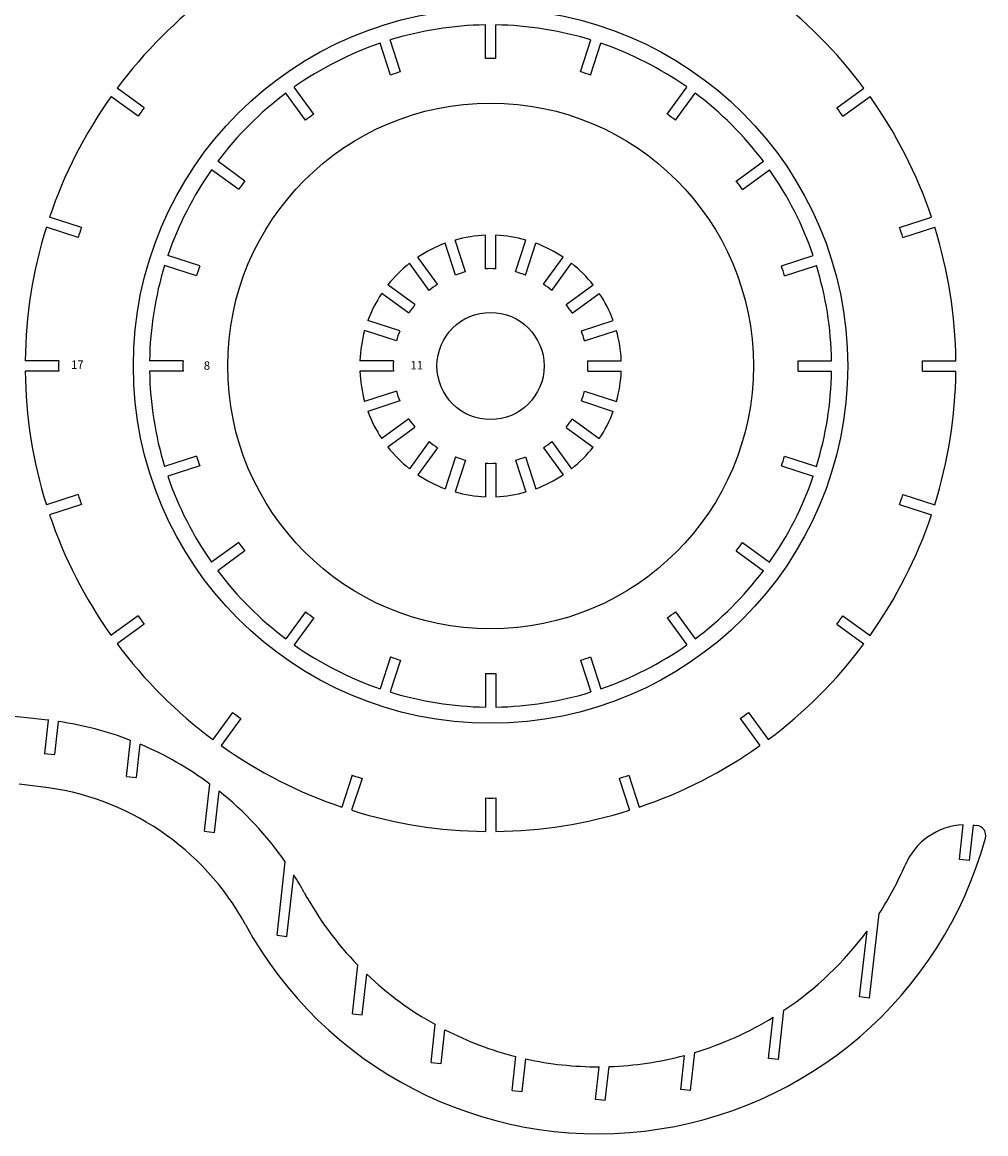
# Model space of a CAD drawing. Units: millimetres. Extents: x -899 to 2374, y 2 to 721.
# Drawn here: x 1443 to 1731, y 15 to 347 of the extents above; entities that cross this region are included whole.
import ezdxf

# ---------------------------------------------------------------- set-up
doc = ezdxf.new("R2010")
doc.units = ezdxf.units.MM

msp = doc.modelspace()

# ---------------------------------------------------------------- linework, layer by layer
for p, q in [((1581.54, 336.03), (1581.54, 346.04)), ((1584.64, 336.03), (1584.64, 346.04)), ((1553.23, 331.06), (1550.14, 340.57)), ((1556.18, 332.02), (1553.09, 341.53)), ((1610, 332.02), (1613.09, 341.53)), ((1612.95, 331.06), (1616.04, 340.57)), ((1479.63, 321.26), (1471.54, 327.14)), ((1527.84, 317.58), (1521.97, 325.67)), ((1530.35, 319.4), (1524.47, 327.49)), ((1635.82, 319.4), (1641.7, 327.49)), ((1638.33, 317.58), (1644.21, 325.67)), ((1686.54, 321.26), (1694.63, 327.14)), ((1477.81, 318.75), (1469.72, 324.63)), ((1688.36, 318.75), (1696.45, 324.63)), ((1507.87, 296.92), (1499.77, 302.8)), ((1509.69, 299.42), (1501.6, 305.3)), ((1656.49, 299.42), (1664.58, 305.3)), ((1658.31, 296.92), (1666.4, 302.8)), ((1459.92, 282.57), (1450.41, 285.66)), ((1460.88, 285.52), (1451.37, 288.61)), ((1705.3, 285.52), (1714.81, 288.61)), ((1706.25, 282.57), (1715.77, 285.66)), ((1581.54, 273.21), (1581.54, 283.22)), ((1584.64, 273.21), (1584.64, 283.22)), ((1572.64, 271.31), (1569.55, 280.83)), ((1575.59, 272.27), (1572.5, 281.79)), ((1590.59, 272.27), (1593.68, 281.79)), ((1593.53, 271.31), (1596.63, 280.83)), ((1496.21, 274.04), (1486.7, 277.13)), ((1567.28, 268.58), (1561.39, 276.68)), ((1598.9, 268.58), (1604.78, 276.68)), ((1669.97, 274.04), (1679.48, 277.13)), ((1495.25, 271.09), (1485.74, 274.18)), ((1564.77, 266.76), (1558.89, 274.86)), ((1601.41, 266.76), (1607.29, 274.86)), ((1670.92, 271.09), (1680.44, 274.18)), ((1558.69, 259.99), (1550.59, 265.87)), ((1560.51, 262.5), (1552.41, 268.38)), ((1605.66, 262.5), (1613.76, 268.38)), ((1607.49, 259.99), (1615.59, 265.87)), ((1555.96, 254.63), (1546.44, 257.72)), ((1610.22, 254.63), (1619.74, 257.72)), ((1555, 251.68), (1545.48, 254.77)), ((1611.18, 251.68), (1620.7, 254.77)), ((1454.09, 245.73), (1444.09, 245.73)), ((1491.23, 245.73), (1481.23, 245.73)), ((1554.06, 245.73), (1544.05, 245.73)), ((1612.12, 245.73), (1622.13, 245.73)), ((1674.94, 245.73), (1684.94, 245.73)), ((1712.09, 245.73), (1722.09, 245.73)), ((1454.09, 242.63), (1444.09, 242.63)), ((1491.23, 242.63), (1481.23, 242.63)), ((1554.06, 242.63), (1544.05, 242.63)), ((1612.12, 242.63), (1622.13, 242.63)), ((1674.94, 242.63), (1684.94, 242.63)), ((1712.09, 242.63), (1722.09, 242.63)), ((1555, 236.68), (1545.48, 233.59)), ((1611.18, 236.68), (1620.7, 233.59)), ((1555.96, 233.73), (1546.44, 230.64)), ((1610.22, 233.73), (1619.74, 230.64)), ((1558.69, 228.37), (1550.59, 222.49)), ((1560.51, 225.86), (1552.41, 219.98)), ((1605.66, 225.86), (1613.76, 219.98)), ((1607.49, 228.37), (1615.59, 222.49)), ((1564.77, 221.6), (1558.89, 213.51)), ((1567.28, 219.78), (1561.39, 211.68)), ((1598.9, 219.78), (1604.78, 211.68)), ((1601.41, 221.6), (1607.29, 213.51)), ((1495.25, 217.27), (1485.74, 214.18)), ((1572.64, 217.05), (1569.55, 207.53)), ((1575.59, 216.09), (1572.5, 206.57)), ((1590.59, 216.09), (1593.68, 206.57)), ((1593.53, 217.05), (1596.63, 207.53)), ((1670.92, 217.27), (1680.44, 214.18)), ((1496.21, 214.32), (1486.7, 211.23)), ((1581.54, 215.15), (1581.54, 205.14)), ((1584.64, 215.15), (1584.64, 205.14)), ((1669.97, 214.32), (1679.48, 211.23)), ((1459.92, 205.79), (1450.41, 202.7)), ((1460.88, 202.84), (1451.37, 199.75)), ((1705.3, 202.84), (1714.81, 199.75)), ((1706.25, 205.79), (1715.77, 202.7)), ((1507.87, 191.44), (1499.77, 185.57)), ((1658.31, 191.44), (1666.4, 185.57)), ((1509.69, 188.94), (1501.6, 183.06)), ((1656.49, 188.94), (1664.58, 183.06)), ((1477.81, 169.61), (1469.72, 163.73)), ((1527.84, 170.78), (1521.97, 162.69)), ((1638.33, 170.78), (1644.21, 162.69)), ((1688.36, 169.61), (1696.45, 163.73)), ((1479.63, 167.1), (1471.54, 161.22)), ((1530.35, 168.96), (1524.47, 160.87)), ((1635.82, 168.96), (1641.7, 160.87)), ((1686.54, 167.1), (1694.63, 161.22)), ((1553.23, 157.3), (1550.14, 147.79)), ((1556.18, 156.34), (1553.09, 146.83)), ((1610, 156.34), (1613.09, 146.83)), ((1612.95, 157.3), (1616.04, 147.79)), ((1581.54, 152.33), (1581.54, 142.33)), ((1584.64, 152.33), (1584.64, 142.33)), ((1506.01, 140.73), (1500.13, 132.64)), ((1660.17, 140.73), (1666.05, 132.64)), ((1450.9, 138.41), (1444.57, 139.13)), ((1450.9, 138.41), (1444.57, 139.13)), ((1449.97, 128.46), (1451.1, 138.39)), ((1449.97, 128.46), (1451.1, 138.39)), ((1450.9, 138.41), (1451.1, 138.39)), ((1450.9, 138.41), (1451.1, 138.39)), ((1452.95, 128.12), (1454.07, 138)), ((1452.95, 128.12), (1454.07, 138)), ((1508.52, 138.9), (1502.64, 130.81)), ((1657.66, 138.9), (1663.54, 130.81)), ((1474.36, 121.59), (1475.58, 132.37)), ((1474.36, 121.59), (1475.58, 132.37)), ((1477.34, 121.26), (1478.46, 131.21)), ((1477.34, 121.26), (1478.46, 131.21)), ((1449.77, 128.48), (1452.95, 128.12)), ((1449.77, 128.48), (1452.95, 128.12)), ((1474.36, 121.59), (1477.34, 121.26)), ((1474.36, 121.59), (1477.34, 121.26)), ((1541.75, 121.97), (1538.66, 112.46)), ((1544.7, 121.01), (1541.61, 111.5)), ((1621.48, 121.01), (1624.57, 111.5)), ((1624.43, 121.97), (1627.52, 112.46)), ((1448.65, 118.54), (1442.32, 119.26)), ((1448.65, 118.54), (1442.32, 119.26)), ((1497.66, 105.23), (1499.26, 119.34)), ((1497.66, 105.23), (1499.26, 119.34)), ((1500.64, 104.89), (1502.04, 117.2)), ((1500.64, 104.89), (1502.04, 117.2)), ((1581.54, 115.18), (1581.54, 105.18)), ((1584.64, 115.18), (1584.64, 105.18)), ((1723.15, 96.83), (1724.32, 107.19)), ((1723.15, 96.83), (1724.32, 107.19)), ((1726.13, 96.49), (1727.33, 107.11)), ((1726.13, 96.49), (1727.33, 107.11)), ((1727.54, 107.08), (1728.36, 106.99)), ((1727.54, 107.08), (1728.36, 106.99)), ((1497.66, 105.23), (1500.64, 104.89)), ((1497.66, 105.23), (1500.64, 104.89)), ((1726.13, 96.49), (1723.15, 96.83)), ((1726.13, 96.49), (1723.15, 96.83)), ((1519.31, 74.19), (1521.79, 96.08)), ((1519.31, 74.19), (1521.79, 96.08)), ((1522.29, 73.85), (1524.36, 92.18)), ((1522.29, 73.85), (1524.36, 92.18)), ((1696.32, 55.41), (1699.18, 80.65)), ((1696.32, 55.41), (1699.18, 80.65)), ((1519.31, 74.19), (1522.29, 73.85)), ((1519.31, 74.19), (1522.29, 73.85)), ((1693.34, 55.75), (1695.57, 75.43)), ((1693.34, 55.75), (1695.57, 75.43)), ((1541.81, 50.76), (1543.45, 65.22)), ((1541.81, 50.76), (1543.45, 65.22)), ((1544.79, 50.42), (1546.17, 62.54)), ((1544.79, 50.42), (1546.17, 62.54)), ((1696.32, 55.41), (1693.34, 55.75)), ((1696.32, 55.41), (1693.34, 55.75)), ((1541.81, 50.76), (1544.79, 50.42)), ((1541.81, 50.76), (1544.79, 50.42)), ((1669.08, 37.07), (1670.75, 51.77)), ((1669.08, 37.07), (1670.75, 51.77)), ((1565.33, 36.21), (1566.6, 47.5)), ((1565.33, 36.21), (1566.6, 47.5)), ((1666.1, 37.41), (1667.49, 49.68)), ((1666.1, 37.41), (1667.49, 49.68)), ((1568.31, 35.87), (1569.45, 45.97)), ((1568.31, 35.87), (1569.45, 45.97)), ((1589.54, 27.86), (1590.68, 37.95)), ((1589.54, 27.86), (1590.68, 37.95)), ((1592.52, 27.53), (1593.62, 37.26)), ((1592.52, 27.53), (1593.62, 37.26)), ((1639.89, 28.16), (1641.04, 38.31)), ((1639.89, 28.16), (1641.04, 38.31)), ((1642.87, 27.82), (1644.16, 39.2)), ((1642.87, 27.82), (1644.16, 39.2)), ((1669.08, 37.07), (1666.1, 37.41)), ((1669.08, 37.07), (1666.1, 37.41)), ((1565.33, 36.21), (1568.31, 35.87)), ((1565.33, 36.21), (1568.31, 35.87)), ((1614.4, 25.18), (1615.5, 34.91)), ((1614.4, 25.18), (1615.5, 34.91)), ((1617.38, 24.85), (1618.52, 34.96)), ((1617.38, 24.85), (1618.52, 34.96)), ((1589.54, 27.86), (1592.52, 27.53)), ((1589.54, 27.86), (1592.52, 27.53)), ((1642.87, 27.82), (1639.89, 28.16)), ((1642.87, 27.82), (1639.89, 28.16)), ((1617.38, 24.85), (1614.4, 25.18)), ((1617.38, 24.85), (1614.4, 25.18))]:
    msp.add_line(p, q)
for radius in [106.69, 78.52, 16]:
    msp.add_circle((1583.09, 244.18), radius)
for centre, radius, start, end in [((1583.09, 244.18), 139.01, 126.6389, 143.3611), ((1583.09, 244.18), 139.01, 36.6389, 53.3611), ((1583.09, 244.18), 101.87, 90.8718, 107.1282), ((1583.09, 244.18), 101.87, 72.8718, 89.1282), ((1583.09, 244.18), 101.87, 108.8718, 125.1282), ((1583.09, 244.18), 101.87, 54.8718, 71.1282), ((1583.09, 244.18), 91.87, 89.0332, 90.9668), ((1583.09, 244.18), 91.87, 107.0332, 108.9668), ((1583.09, 244.18), 91.87, 71.0332, 72.9668), ((1583.09, 244.18), 101.87, 126.8718, 143.1282), ((1583.09, 244.18), 101.87, 36.8718, 53.1282), ((1583.09, 244.18), 139.01, 144.6389, 161.3611), ((1583.09, 244.18), 139.01, 18.6389, 35.3611), ((1583.09, 244.18), 129.01, 143.3116, 144.6884), ((1583.09, 244.18), 91.87, 125.0332, 126.9668), ((1583.09, 244.18), 91.87, 53.0332, 54.9668), ((1583.09, 244.18), 129.01, 35.3116, 36.6884), ((1583.09, 244.18), 101.87, 144.8718, 161.1282), ((1583.09, 244.18), 101.87, 18.8718, 35.1282), ((1583.09, 244.18), 91.87, 143.0332, 144.9668), ((1583.09, 244.18), 91.87, 35.0332, 36.9668), ((1583.09, 244.18), 139.01, 162.6389, 179.3611), ((1583.09, 244.18), 129.01, 161.3116, 162.6884), ((1583.09, 244.18), 129.01, 17.3116, 18.6884), ((1583.09, 244.18), 139.01, 0.6389, 17.3611), ((1583.09, 244.18), 39.07, 92.2735, 105.7265), ((1583.09, 244.18), 39.07, 74.2735, 87.7265), ((1583.09, 244.18), 39.07, 110.2735, 123.7265), ((1583.09, 244.18), 39.07, 56.2735, 69.7265), ((1583.09, 244.18), 101.87, 162.8718, 179.1282), ((1583.09, 244.18), 91.87, 161.0332, 162.9668), ((1583.09, 244.18), 39.07, 128.2735, 141.7265), ((1583.09, 244.18), 29.07, 104.9439, 111.0561), ((1583.09, 244.18), 29.07, 86.9439, 93.0561), ((1583.09, 244.18), 29.07, 68.9439, 75.0561), ((1583.09, 244.18), 39.07, 38.2735, 51.7265), ((1583.09, 244.18), 91.87, 17.0332, 18.9668), ((1583.09, 244.18), 101.87, 0.8718, 17.1282), ((1583.09, 244.18), 39.07, 146.2735, 159.7265), ((1583.09, 244.18), 29.07, 122.9439, 129.0561), ((1583.09, 244.18), 29.07, 50.9439, 57.0561), ((1583.09, 244.18), 39.07, 20.2735, 33.7265), ((1583.09, 244.18), 29.07, 140.9439, 147.0561), ((1583.09, 244.18), 29.07, 32.9439, 39.0561), ((1583.09, 244.18), 39.07, 164.2735, 177.7265), ((1583.09, 244.18), 29.07, 158.9439, 165.0561), ((1583.09, 244.18), 29.07, 14.9439, 21.0561), ((1583.09, 244.18), 39.07, 2.2735, 15.7265), ((1583.09, 244.18), 129.01, 179.3116, 180.6884), ((1583.09, 244.18), 91.87, 179.0332, 180.9668), ((1583.09, 244.18), 29.07, 176.9439, 183.0561), ((1583.09, 244.18), 29.07, 356.9439, 3.0561), ((1583.09, 244.18), 91.87, 359.0332, 0.9668), ((1583.09, 244.18), 129.01, 359.3116, 0.6884), ((1583.09, 244.18), 139.01, 180.6389, 197.3611), ((1583.09, 244.18), 101.87, 180.8718, 197.1282), ((1583.09, 244.18), 39.07, 182.2735, 195.7265), ((1583.09, 244.18), 39.07, 344.2735, 357.7265), ((1583.09, 244.18), 101.87, 342.8718, 359.1282), ((1583.09, 244.18), 139.01, 342.6389, 359.3611), ((1583.09, 244.18), 29.07, 194.9439, 201.0561), ((1583.09, 244.18), 29.07, 338.9439, 345.0561), ((1583.09, 244.18), 39.07, 200.2735, 213.7265), ((1583.09, 244.18), 39.07, 326.2735, 339.7265), ((1583.09, 244.18), 29.07, 212.9439, 219.0561), ((1583.09, 244.18), 29.07, 320.9439, 327.0561), ((1583.09, 244.18), 39.07, 218.2735, 231.7265), ((1583.09, 244.18), 29.07, 230.9439, 237.0561), ((1583.09, 244.18), 29.07, 302.9439, 309.0561), ((1583.09, 244.18), 39.07, 308.2735, 321.7265), ((1583.09, 244.18), 91.87, 197.0332, 198.9668), ((1583.09, 244.18), 29.07, 248.9439, 255.0561), ((1583.09, 244.18), 29.07, 284.9439, 291.0561), ((1583.09, 244.18), 91.87, 341.0332, 342.9668), ((1583.09, 244.18), 29.07, 266.9439, 273.0561), ((1583.09, 244.18), 101.87, 198.8718, 215.1282), ((1583.09, 244.18), 39.07, 236.2735, 249.7265), ((1583.09, 244.18), 39.07, 290.2735, 303.7265), ((1583.09, 244.18), 101.87, 324.8718, 341.1282), ((1583.09, 244.18), 39.07, 254.2735, 267.7265), ((1583.09, 244.18), 39.07, 272.2735, 285.7265), ((1583.09, 244.18), 129.01, 197.3116, 198.6884), ((1583.09, 244.18), 129.01, 341.3116, 342.6884), ((1583.09, 244.18), 139.01, 198.6389, 215.3611), ((1583.09, 244.18), 139.01, 324.6389, 341.3611), ((1583.09, 244.18), 91.87, 215.0332, 216.9668), ((1583.09, 244.18), 91.87, 323.0332, 324.9668), ((1583.09, 244.18), 101.87, 216.8718, 233.1282), ((1583.09, 244.18), 101.87, 306.8718, 323.1282), ((1583.09, 244.18), 129.01, 215.3116, 216.6884), ((1583.09, 244.18), 91.87, 233.0332, 234.9668), ((1583.09, 244.18), 91.87, 305.0332, 306.9668), ((1583.09, 244.18), 129.01, 323.3116, 324.6884), ((1583.09, 244.18), 139.01, 216.6389, 233.3611), ((1583.09, 244.18), 101.87, 234.8718, 251.1282), ((1583.09, 244.18), 101.87, 288.8718, 305.1282), ((1583.09, 244.18), 139.01, 306.6389, 323.3611), ((1583.09, 244.18), 91.87, 251.0332, 252.9668), ((1583.09, 244.18), 91.87, 287.0332, 288.9668), ((1583.09, 244.18), 91.87, 269.0332, 270.9668), ((1583.09, 244.18), 101.87, 252.8718, 269.1282), ((1583.09, 244.18), 101.87, 270.8718, 287.1282), ((1433.32, 39.77), 100, 83.5387, 92.4141), ((1433.32, 39.77), 100, 83.5387, 92.4141), ((1583.09, 244.18), 129.01, 233.3116, 234.6884), ((1583.09, 244.18), 129.01, 305.3116, 306.6884), ((1439.65, 39.05), 100, 83.423, 83.5387), ((1439.65, 39.05), 100, 83.423, 83.5387), ((1439.65, 39.05), 100, 68.9416, 81.7038), ((1439.65, 39.05), 100, 68.9416, 81.7038), ((1439.65, 39.05), 100, 53.405, 67.1579), ((1439.65, 39.05), 100, 53.405, 67.1579), ((1583.09, 244.18), 139.01, 234.6389, 251.3611), ((1583.09, 244.18), 139.01, 288.6389, 305.3611), ((1583.09, 244.18), 129.01, 251.3116, 252.6884), ((1583.09, 244.18), 129.01, 287.3116, 288.6884), ((1439.65, 39.05), 80, 28.6384, 83.5387), ((1439.65, 39.05), 80, 28.6384, 83.5387), ((1439.65, 39.05), 100, 34.773, 51.3966), ((1439.65, 39.05), 100, 34.773, 51.3966), ((1583.09, 244.18), 129.01, 269.3116, 270.6884), ((1583.09, 244.18), 139.01, 252.6389, 269.3611), ((1583.09, 244.18), 139.01, 270.6389, 287.3611), ((1725.29, 87.21), 20, 92.7776, 156.581), ((1725.29, 87.21), 20, 92.7776, 156.581), ((1725.29, 87.21), 20, 83.5387, 84.1433), ((1725.29, 87.21), 20, 83.5387, 84.1433), ((1728.02, 104.01), 3, 344.6888, 83.5387), ((1728.02, 104.01), 3, 344.6888, 83.5387), ((1615.18, 134.91), 120, 208.6384, 344.6888), ((1615.18, 134.91), 120, 208.6384, 344.6888), ((1615.18, 134.91), 100, 327.139, 336.581), ((1615.18, 134.91), 100, 327.139, 336.581), ((1439.65, 39.05), 100, 28.6384, 32.0928), ((1439.65, 39.05), 100, 28.6384, 32.0928), ((1615.18, 134.91), 100, 208.6384, 224.1717), ((1615.18, 134.91), 100, 208.6384, 224.1717), ((1615.18, 134.91), 100, 303.7579, 323.503), ((1615.18, 134.91), 100, 303.7579, 323.503), ((1615.18, 134.91), 100, 226.3612, 240.9393), ((1615.18, 134.91), 100, 226.3612, 240.9393), ((1615.18, 134.91), 100, 286.8492, 301.5425), ((1615.18, 134.91), 100, 286.8492, 301.5425), ((1615.18, 134.91), 100, 242.789, 255.8214), ((1615.18, 134.91), 100, 242.789, 255.8214), ((1615.18, 134.91), 100, 257.5527, 270.1835), ((1615.18, 134.91), 100, 257.5527, 270.1835), ((1615.18, 134.91), 100, 271.9173, 284.9902), ((1615.18, 134.91), 100, 271.9173, 284.9902)]:
    msp.add_arc(centre, radius, start, end)

# ---------------------------------------------------------------- texts
for s, p in [('17', (1457.76, 243.33)), ('11', (1559.16, 243.17)), ('8', (1497.43, 243.06))]:
    msp.add_text(s, height=2.5).set_placement(p)

doc.saveas('drawing.dxf')
